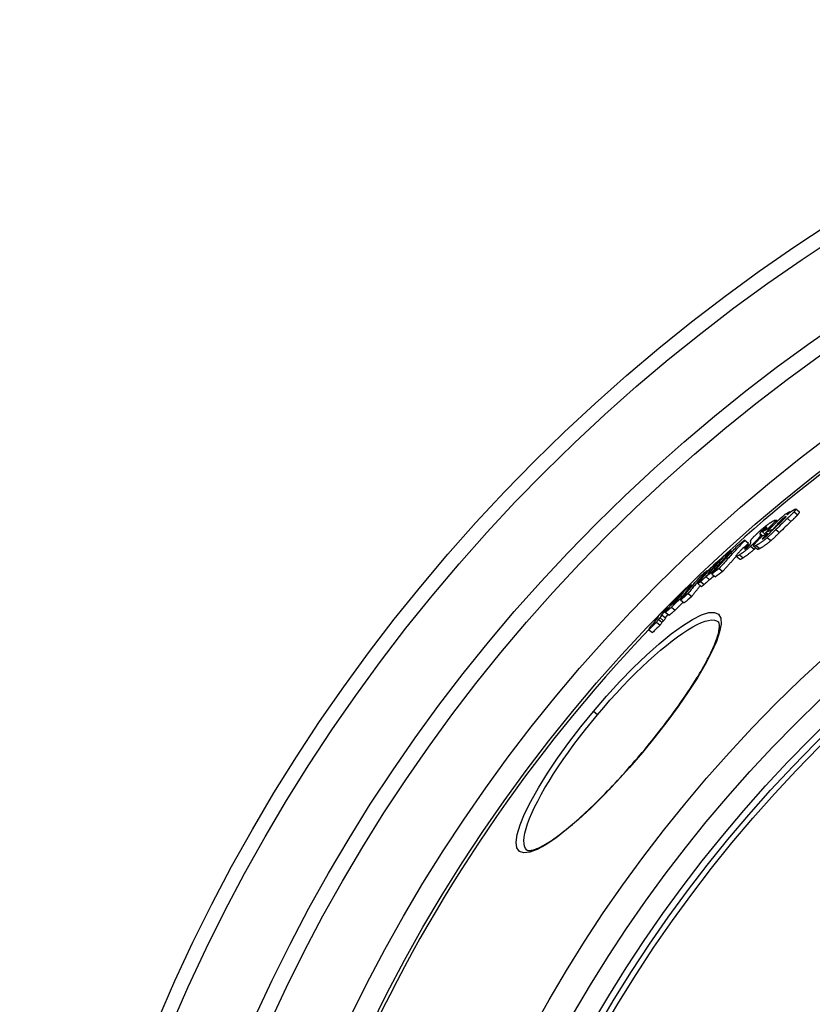
# Model space of a CAD drawing. Units: millimetres. Extents: x 3549 to 23628, y -2638 to 8047.
# Drawn here: x 19974 to 20272, y 754 to 1124 of the extents above; entities that cross this region are included whole.
import ezdxf

# ---------------------------------------------------------------- set-up
doc = ezdxf.new("R2010")
doc.units = ezdxf.units.MM

msp = doc.modelspace()

# ---------------------------------------------------------------- linework, layer by layer
for p, q in [((20261.83, 937.03), (20261.93, 936.95)), ((20263.43, 938.81), (20263.53, 938.72)), ((20264.99, 938.86), (20266.34, 937.73)), ((20267.02, 938.76), (20265.68, 939.89)), ((20254.45, 932.94), (20254.59, 932.82)), ((20255.94, 933.2), (20256.3, 932.91)), ((20257.89, 935.3), (20258.37, 934.9)), ((20258.72, 935.22), (20258.08, 935.76)), ((20259.34, 934.58), (20259.45, 934.48)), ((20260.53, 936.04), (20260.82, 935.8)), ((20262.48, 936.36), (20263.83, 935.23)), ((20252.04, 929.43), (20252.42, 929.12)), ((20252.16, 930.75), (20253.27, 929.83)), ((20252.19, 930.41), (20253.03, 929.71)), ((20252.27, 930.2), (20252.94, 929.63)), ((20252.86, 931.62), (20253.18, 931.36)), ((20253.1, 931.28), (20254.25, 930.32)), ((20254.27, 930.93), (20254.72, 930.55)), ((20255.01, 930.7), (20255.31, 930.44)), ((20255.44, 932.7), (20255.78, 932.4)), ((20256.94, 932.25), (20257.06, 932.16)), ((20258.19, 932.2), (20259.53, 931.07)), ((20246.5, 928.15), (20247.83, 927.03)), ((20247.83, 926.48), (20247.44, 926.08)), ((20247.44, 926.08), (20247.74, 925.83)), ((20247.83, 926.48), (20248.14, 926.23)), ((20248.61, 925.88), (20249.95, 924.75)), ((20251.11, 924.82), (20249.77, 925.95)), ((20250.77, 926.24), (20252.11, 925.11)), ((20250.78, 927.98), (20251.05, 927.75)), ((20253.47, 929.17), (20253.7, 928.97)), ((20254.9, 929.13), (20256.25, 928.01)), ((20241.31, 924.21), (20241.69, 923.9)), ((20244.52, 920.99), (20243.19, 922.11)), ((20244.49, 922.7), (20245.83, 921.58)), ((20246.56, 925.12), (20246.7, 925)), ((20237.52, 921.15), (20237.68, 921.02)), ((20232.36, 916.82), (20232.68, 916.55)), ((20232.98, 916.05), (20233.11, 915.94)), ((20234.08, 915.46), (20235.41, 914.35)), ((20234.6, 916.6), (20234.88, 916.37)), ((20236.84, 917.55), (20238.17, 916.43)), ((20226.73, 911.07), (20226.37, 911.37)), ((20230.09, 910.79), (20228.76, 911.9)), ((20229.81, 912.63), (20231.13, 911.52)), ((20231.9, 914.42), (20233.23, 913.31)), ((20221.94, 907.1), (20222.11, 906.95)), ((20223.01, 908.22), (20223.1, 908.13)), ((20223.96, 908.24), (20224.22, 908.02)), ((20225.15, 908.14), (20226.48, 907.03)), ((20225.93, 910.71), (20226.22, 910.46)), ((20218.6, 903.8), (20218.67, 903.75)), ((20219.53, 904.04), (20219.58, 904)), ((20220.1, 904.8), (20220.27, 904.65)), ((20221.36, 906.38), (20221.43, 906.32)), ((20221.97, 905.99), (20223.29, 904.89)), ((20222.36, 905.69), (20223.69, 904.58)), ((20223.29, 904.89), (20223.3, 904.9)), ((20215.33, 900.04), (20216.65, 898.93)), ((20217.87, 899.94), (20216.55, 901.05)), ((20216.99, 902.49), (20217.33, 902.2)), ((20217.57, 902.51), (20217.2, 902.82)), ((20218.93, 903.04), (20220.25, 901.93)), ((20213.25, 897.33), (20214.57, 896.23)), ((20213.3, 898.88), (20213.42, 898.78)), ((20213.89, 899.44), (20213.91, 899.43)), ((20213.99, 898.41), (20215.31, 897.3)), ((20214.59, 898.99), (20215.91, 897.88)), ((20210.36, 894.84), (20210.51, 894.71)), ((20210.38, 894.52), (20211.7, 893.41)), ((20191.04, 862.55), (20189.52, 863.83)), ((20207.9, 848.41), (20207.97, 848.36))]:
    msp.add_line(p, q)
at = {"flags": 128}
for points in [[(20261.83, 937.03), (20261.8, 937.01), (20261.76, 936.99), (20261.72, 936.97), (20261.68, 936.95), (20261.63, 936.92), (20261.58, 936.89), (20261.53, 936.85), (20261.48, 936.82), (20261.43, 936.78), (20261.37, 936.74), (20261.31, 936.7), (20261.25, 936.65), (20261.19, 936.6), (20261.13, 936.56), (20261.07, 936.51), (20261.01, 936.46), (20260.95, 936.41), (20260.89, 936.36), (20260.83, 936.3), (20260.77, 936.25), (20260.7, 936.2), (20260.64, 936.15), (20260.58, 936.09), (20260.53, 936.04)], [(20260.69, 935.67), (20260.78, 935.76), (20260.87, 935.84), (20260.96, 935.93), (20261.04, 936.01), (20261.13, 936.1), (20261.22, 936.18), (20261.3, 936.27), (20261.38, 936.35), (20261.46, 936.43), (20261.54, 936.51), (20261.61, 936.58), (20261.68, 936.66), (20261.74, 936.73), (20261.8, 936.8), (20261.86, 936.86), (20261.9, 936.92), (20261.94, 936.97), (20261.96, 937.01), (20261.98, 937.04), (20261.97, 937.06), (20261.96, 937.07), (20261.93, 937.07), (20261.89, 937.05), (20261.83, 937.03)], [(20262.3, 937.75), (20262.36, 937.8), (20262.41, 937.84), (20262.47, 937.89), (20262.52, 937.93), (20262.58, 937.98), (20262.63, 938.02), (20262.69, 938.07), (20262.74, 938.11), (20262.8, 938.16), (20262.86, 938.2), (20262.91, 938.25), (20262.97, 938.29), (20263.02, 938.33), (20263.08, 938.37), (20263.13, 938.42), (20263.19, 938.46), (20263.24, 938.5), (20263.29, 938.54), (20263.35, 938.58), (20263.4, 938.62), (20263.46, 938.66), (20263.51, 938.7), (20263.56, 938.74), (20263.61, 938.78)], [(20264.99, 938.86), (20264.91, 938.77), (20264.82, 938.67), (20264.73, 938.58), (20264.63, 938.48), (20264.53, 938.38), (20264.43, 938.27), (20264.33, 938.17), (20264.23, 938.07), (20264.12, 937.96), (20264.02, 937.86), (20263.91, 937.75), (20263.81, 937.65), (20263.7, 937.55), (20263.6, 937.44), (20263.49, 937.33), (20263.38, 937.23), (20263.27, 937.12), (20263.16, 937.01), (20263.04, 936.9), (20262.93, 936.79), (20262.82, 936.68), (20262.7, 936.58), (20262.59, 936.47), (20262.48, 936.36)], [(20263.61, 938.78), (20263.69, 938.84), (20263.77, 938.89), (20263.85, 938.95), (20263.93, 939), (20264, 939.05), (20264.07, 939.1), (20264.15, 939.15), (20264.22, 939.2), (20264.29, 939.25), (20264.36, 939.29), (20264.43, 939.34), (20264.49, 939.38), (20264.56, 939.42), (20264.62, 939.46), (20264.68, 939.5), (20264.74, 939.53), (20264.8, 939.57), (20264.86, 939.6), (20264.92, 939.63), (20264.97, 939.66), (20265.02, 939.69), (20265.07, 939.71), (20265.12, 939.74), (20265.17, 939.76)], [(20263.83, 935.23), (20263.94, 935.34), (20264.05, 935.45), (20264.16, 935.56), (20264.28, 935.66), (20264.39, 935.77), (20264.5, 935.88), (20264.61, 935.99), (20264.73, 936.1), (20264.84, 936.2), (20264.94, 936.31), (20265.05, 936.42), (20265.16, 936.52), (20265.26, 936.62), (20265.37, 936.73), (20265.47, 936.83), (20265.58, 936.94), (20265.68, 937.04), (20265.78, 937.14), (20265.88, 937.25), (20265.98, 937.35), (20266.08, 937.45), (20266.17, 937.54), (20266.26, 937.64), (20266.34, 937.73)], [(20265.17, 939.76), (20265.25, 939.8), (20265.33, 939.83), (20265.4, 939.86), (20265.47, 939.88), (20265.53, 939.9), (20265.58, 939.9), (20265.62, 939.91), (20265.65, 939.9), (20265.68, 939.89), (20265.69, 939.86), (20265.7, 939.84), (20265.69, 939.8), (20265.68, 939.75), (20265.66, 939.7), (20265.62, 939.64), (20265.58, 939.57), (20265.53, 939.5), (20265.47, 939.42), (20265.41, 939.34), (20265.33, 939.25), (20265.26, 939.16), (20265.17, 939.06), (20265.09, 938.96), (20264.99, 938.86)], [(20266.34, 937.73), (20266.4, 937.79), (20266.46, 937.86), (20266.51, 937.92), (20266.56, 937.98), (20266.62, 938.04), (20266.66, 938.1), (20266.71, 938.15), (20266.76, 938.21), (20266.8, 938.26), (20266.84, 938.31), (20266.87, 938.36), (20266.91, 938.41), (20266.94, 938.45), (20266.96, 938.5), (20266.98, 938.53), (20267, 938.57), (20267.02, 938.6), (20267.03, 938.64), (20267.04, 938.66), (20267.05, 938.69), (20267.05, 938.71), (20267.04, 938.73), (20267.04, 938.74), (20267.02, 938.76)], [(20252.41, 931.9), (20252.61, 932.08), (20252.81, 932.25), (20253.02, 932.42), (20253.22, 932.59), (20253.42, 932.76), (20253.62, 932.93), (20253.82, 933.09), (20254.02, 933.24), (20254.21, 933.4), (20254.4, 933.54), (20254.59, 933.69), (20254.77, 933.83), (20254.95, 933.96), (20255.12, 934.09), (20255.29, 934.21), (20255.46, 934.33), (20255.62, 934.44), (20255.78, 934.55), (20255.93, 934.65), (20256.08, 934.75), (20256.23, 934.85), (20256.37, 934.94), (20256.51, 935.02), (20256.64, 935.11)], [(20254.45, 932.94), (20254.4, 932.9), (20254.35, 932.87), (20254.29, 932.83), (20254.24, 932.8), (20254.18, 932.76), (20254.11, 932.71), (20254.05, 932.66), (20253.98, 932.61), (20253.91, 932.56), (20253.84, 932.51), (20253.77, 932.45), (20253.69, 932.39), (20253.62, 932.32), (20253.54, 932.26), (20253.47, 932.19), (20253.39, 932.13), (20253.32, 932.06), (20253.25, 932), (20253.18, 931.93), (20253.11, 931.87), (20253.05, 931.81), (20252.98, 931.74), (20252.92, 931.68), (20252.86, 931.62)], [(20253.79, 931.97), (20253.87, 932.06), (20253.96, 932.15), (20254.04, 932.23), (20254.12, 932.31), (20254.2, 932.39), (20254.27, 932.47), (20254.34, 932.54), (20254.4, 932.62), (20254.46, 932.68), (20254.52, 932.74), (20254.57, 932.8), (20254.62, 932.86), (20254.65, 932.91), (20254.69, 932.95), (20254.71, 932.99), (20254.72, 933.02), (20254.72, 933.04), (20254.71, 933.05), (20254.69, 933.06), (20254.66, 933.05), (20254.62, 933.03), (20254.57, 933.01), (20254.51, 932.97), (20254.45, 932.94)], [(20255.94, 933.2), (20255.91, 933.18), (20255.89, 933.15), (20255.86, 933.12), (20255.84, 933.1), (20255.82, 933.07), (20255.79, 933.05), (20255.77, 933.03), (20255.75, 933.01), (20255.73, 932.99), (20255.71, 932.97), (20255.69, 932.95), (20255.67, 932.93), (20255.64, 932.9), (20255.62, 932.88), (20255.6, 932.86), (20255.58, 932.84), (20255.56, 932.82), (20255.54, 932.8), (20255.52, 932.78), (20255.5, 932.77), (20255.49, 932.75), (20255.47, 932.73), (20255.45, 932.71), (20255.44, 932.7)], [(20257.89, 935.3), (20257.84, 935.24), (20257.79, 935.17), (20257.73, 935.1), (20257.67, 935.03), (20257.61, 934.95), (20257.54, 934.87), (20257.47, 934.79), (20257.39, 934.71), (20257.31, 934.63), (20257.24, 934.54), (20257.15, 934.45), (20257.07, 934.36), (20256.98, 934.27), (20256.9, 934.18), (20256.81, 934.09), (20256.71, 933.99), (20256.62, 933.89), (20256.53, 933.8), (20256.43, 933.7), (20256.33, 933.6), (20256.24, 933.5), (20256.14, 933.4), (20256.04, 933.3), (20255.94, 933.2)], [(20256.64, 935.11), (20256.77, 935.19), (20256.9, 935.26), (20257.02, 935.33), (20257.14, 935.4), (20257.25, 935.47), (20257.36, 935.52), (20257.47, 935.58), (20257.56, 935.63), (20257.66, 935.67), (20257.74, 935.71), (20257.82, 935.74), (20257.89, 935.76), (20257.95, 935.77), (20258, 935.78), (20258.04, 935.77), (20258.07, 935.76), (20258.09, 935.74), (20258.1, 935.71), (20258.1, 935.66), (20258.08, 935.61), (20258.05, 935.55), (20258.01, 935.48), (20257.95, 935.39), (20257.89, 935.3)], [(20260.53, 936.04), (20260.46, 935.98), (20260.39, 935.92), (20260.32, 935.86), (20260.24, 935.78), (20260.16, 935.71), (20260.08, 935.63), (20260, 935.56), (20259.91, 935.48), (20259.83, 935.4), (20259.75, 935.32), (20259.66, 935.24), (20259.58, 935.16), (20259.5, 935.09), (20259.42, 935.01), (20259.33, 934.93), (20259.25, 934.84), (20259.16, 934.76), (20259.08, 934.68), (20258.99, 934.6), (20258.91, 934.52), (20258.82, 934.44), (20258.74, 934.36), (20258.66, 934.28), (20258.58, 934.21)], [(20248.59, 927.74), (20248.59, 927.77), (20248.59, 927.81), (20248.6, 927.85), (20248.61, 927.89), (20248.63, 927.94), (20248.66, 928), (20248.69, 928.06), (20248.72, 928.12), (20248.77, 928.19), (20248.81, 928.26), (20248.87, 928.34), (20248.93, 928.43), (20249, 928.52), (20249.08, 928.61), (20249.16, 928.71), (20249.25, 928.81), (20249.34, 928.92), (20249.44, 929.04), (20249.55, 929.15), (20249.67, 929.28), (20249.78, 929.4), (20249.91, 929.53), (20250.04, 929.66), (20250.17, 929.8)], [(20250.17, 929.8), (20250.25, 929.88), (20250.33, 929.96), (20250.42, 930.04), (20250.5, 930.13), (20250.59, 930.21), (20250.68, 930.3), (20250.76, 930.38), (20250.85, 930.47), (20250.94, 930.56), (20251.03, 930.64), (20251.13, 930.73), (20251.22, 930.82), (20251.32, 930.91), (20251.41, 931), (20251.51, 931.09), (20251.61, 931.18), (20251.7, 931.27), (20251.8, 931.36), (20251.9, 931.45), (20252, 931.54), (20252.1, 931.63), (20252.21, 931.72), (20252.31, 931.81), (20252.41, 931.9)], [(20252.04, 929.43), (20252.01, 929.39), (20251.98, 929.34), (20251.95, 929.3), (20251.91, 929.25), (20251.87, 929.2), (20251.83, 929.14), (20251.79, 929.09), (20251.74, 929.03), (20251.69, 928.98), (20251.64, 928.92), (20251.59, 928.86), (20251.54, 928.8), (20251.48, 928.73), (20251.43, 928.67), (20251.37, 928.6), (20251.31, 928.54), (20251.25, 928.47), (20251.18, 928.4), (20251.12, 928.33), (20251.06, 928.26), (20250.99, 928.19), (20250.92, 928.12), (20250.85, 928.05), (20250.78, 927.98)], [(20252.27, 930.2), (20252.27, 930.18), (20252.28, 930.16), (20252.28, 930.14), (20252.28, 930.12), (20252.29, 930.1), (20252.29, 930.08), (20252.29, 930.05), (20252.29, 930.03), (20252.29, 930), (20252.28, 929.98), (20252.28, 929.95), (20252.27, 929.92), (20252.27, 929.89), (20252.26, 929.86), (20252.25, 929.82), (20252.24, 929.79), (20252.22, 929.75), (20252.2, 929.71), (20252.18, 929.67), (20252.16, 929.63), (20252.14, 929.58), (20252.11, 929.53), (20252.08, 929.48), (20252.04, 929.43)], [(20252.16, 930.75), (20252.16, 930.74), (20252.15, 930.72), (20252.15, 930.71), (20252.15, 930.69), (20252.15, 930.68), (20252.15, 930.66), (20252.15, 930.65), (20252.15, 930.63), (20252.15, 930.62), (20252.15, 930.6), (20252.15, 930.59), (20252.15, 930.57), (20252.15, 930.56), (20252.16, 930.55), (20252.16, 930.53), (20252.16, 930.52), (20252.17, 930.5), (20252.17, 930.49), (20252.17, 930.47), (20252.18, 930.46), (20252.18, 930.45), (20252.18, 930.43), (20252.19, 930.42), (20252.19, 930.41)], [(20252.86, 931.62), (20252.81, 931.57), (20252.76, 931.52), (20252.71, 931.47), (20252.67, 931.42), (20252.62, 931.37), (20252.58, 931.33), (20252.54, 931.28), (20252.5, 931.24), (20252.46, 931.2), (20252.43, 931.16), (20252.4, 931.12), (20252.37, 931.08), (20252.34, 931.05), (20252.32, 931.01), (20252.29, 930.98), (20252.27, 930.95), (20252.25, 930.92), (20252.23, 930.89), (20252.22, 930.87), (20252.2, 930.84), (20252.19, 930.82), (20252.18, 930.79), (20252.17, 930.77), (20252.16, 930.75)], [(20253.1, 931.28), (20253.12, 931.3), (20253.14, 931.33), (20253.17, 931.35), (20253.19, 931.38), (20253.22, 931.4), (20253.24, 931.43), (20253.27, 931.45), (20253.3, 931.48), (20253.33, 931.51), (20253.36, 931.54), (20253.38, 931.57), (20253.41, 931.6), (20253.44, 931.63), (20253.47, 931.66), (20253.5, 931.69), (20253.53, 931.71), (20253.56, 931.74), (20253.59, 931.77), (20253.62, 931.8), (20253.65, 931.84), (20253.68, 931.87), (20253.72, 931.9), (20253.75, 931.94), (20253.79, 931.97)], [(20253.24, 928.68), (20253.28, 928.71), (20253.33, 928.73), (20253.38, 928.76), (20253.43, 928.79), (20253.49, 928.83), (20253.55, 928.87), (20253.62, 928.91), (20253.69, 928.96), (20253.75, 929.01), (20253.83, 929.07), (20253.9, 929.13), (20253.98, 929.19), (20254.05, 929.25), (20254.13, 929.32), (20254.21, 929.38), (20254.28, 929.45), (20254.36, 929.52), (20254.43, 929.59), (20254.5, 929.65), (20254.57, 929.72), (20254.64, 929.79), (20254.71, 929.86), (20254.78, 929.92), (20254.85, 929.99)], [(20253.84, 930.12), (20253.85, 930.13), (20253.86, 930.14), (20253.87, 930.15), (20253.88, 930.16), (20253.89, 930.17), (20253.9, 930.19), (20253.91, 930.2), (20253.92, 930.21), (20253.93, 930.22), (20253.95, 930.24), (20253.96, 930.25), (20253.97, 930.26), (20253.98, 930.28), (20253.99, 930.29), (20254.01, 930.3), (20254.02, 930.31), (20254.03, 930.33), (20254.04, 930.34), (20254.06, 930.35), (20254.07, 930.37), (20254.08, 930.38), (20254.1, 930.4), (20254.11, 930.41), (20254.12, 930.42)], [(20258.19, 932.2), (20258.06, 932.08), (20257.94, 931.96), (20257.81, 931.83), (20257.68, 931.71), (20257.55, 931.58), (20257.42, 931.45), (20257.29, 931.32), (20257.15, 931.2), (20257.02, 931.07), (20256.88, 930.94), (20256.75, 930.81), (20256.61, 930.68), (20256.47, 930.55), (20256.34, 930.43), (20256.2, 930.3), (20256.06, 930.17), (20255.92, 930.04), (20255.78, 929.91), (20255.63, 929.78), (20255.49, 929.65), (20255.34, 929.52), (20255.2, 929.39), (20255.05, 929.26), (20254.9, 929.13)], [(20256.25, 928.01), (20256.38, 928.12), (20256.52, 928.24), (20256.65, 928.36), (20256.79, 928.48), (20256.92, 928.6), (20257.06, 928.73), (20257.2, 928.85), (20257.34, 928.98), (20257.48, 929.11), (20257.62, 929.24), (20257.76, 929.37), (20257.9, 929.5), (20258.04, 929.63), (20258.18, 929.76), (20258.32, 929.9), (20258.46, 930.03), (20258.59, 930.16), (20258.73, 930.29), (20258.87, 930.43), (20259, 930.56), (20259.14, 930.69), (20259.27, 930.82), (20259.4, 930.95), (20259.53, 931.07)], [(20234.08, 915.46), (20234.47, 915.91), (20234.86, 916.36), (20235.26, 916.81), (20235.65, 917.25), (20236.05, 917.7), (20236.44, 918.15), (20236.84, 918.59), (20237.24, 919.04), (20237.64, 919.48), (20238.04, 919.93), (20238.44, 920.37), (20238.84, 920.81), (20239.24, 921.25), (20239.65, 921.69), (20240.05, 922.14), (20240.46, 922.58), (20240.86, 923.01), (20241.27, 923.45), (20241.68, 923.89), (20242.09, 924.33), (20242.5, 924.77), (20242.91, 925.2), (20243.32, 925.64), (20243.73, 926.07)], [(20246.5, 928.15), (20246.09, 927.72), (20245.68, 927.28), (20245.26, 926.85), (20244.85, 926.41), (20244.44, 925.97), (20244.04, 925.53), (20243.63, 925.1), (20243.22, 924.66), (20242.82, 924.22), (20242.41, 923.78), (20242.01, 923.34), (20241.6, 922.89), (20241.2, 922.45), (20240.8, 922.01), (20240.4, 921.57), (20240, 921.12), (20239.6, 920.68), (20239.2, 920.23), (20238.81, 919.79), (20238.41, 919.34), (20238.02, 918.89), (20237.62, 918.44), (20237.23, 918), (20236.84, 917.55)], [(20248.61, 925.88), (20248.42, 925.7), (20248.22, 925.53), (20248.03, 925.36), (20247.83, 925.19), (20247.63, 925.02), (20247.44, 924.86), (20247.24, 924.7), (20247.05, 924.54), (20246.86, 924.39), (20246.68, 924.25), (20246.5, 924.1), (20246.32, 923.97), (20246.14, 923.84), (20245.97, 923.71), (20245.81, 923.59), (20245.65, 923.48), (20245.49, 923.36), (20245.33, 923.26), (20245.18, 923.16), (20245.04, 923.06), (20244.9, 922.96), (20244.76, 922.87), (20244.62, 922.79), (20244.49, 922.7)], [(20246.54, 925.67), (20246.59, 925.72), (20246.65, 925.78), (20246.7, 925.84), (20246.75, 925.89), (20246.81, 925.95), (20246.86, 926.01), (20246.91, 926.07), (20246.97, 926.12), (20247.02, 926.18), (20247.08, 926.24), (20247.13, 926.29), (20247.18, 926.35), (20247.24, 926.41), (20247.29, 926.46), (20247.35, 926.52), (20247.4, 926.58), (20247.45, 926.64), (20247.51, 926.69), (20247.56, 926.75), (20247.62, 926.81), (20247.67, 926.86), (20247.73, 926.92), (20247.78, 926.98), (20247.83, 927.03)], [(20247.44, 926.08), (20247.4, 926.04), (20247.37, 926), (20247.33, 925.95), (20247.29, 925.91), (20247.25, 925.87), (20247.21, 925.83), (20247.17, 925.79), (20247.13, 925.75), (20247.09, 925.71), (20247.05, 925.67), (20247.01, 925.63), (20246.98, 925.59), (20246.94, 925.55), (20246.9, 925.51), (20246.87, 925.47), (20246.83, 925.43), (20246.79, 925.39), (20246.76, 925.34), (20246.72, 925.3), (20246.68, 925.26), (20246.65, 925.22), (20246.62, 925.19), (20246.59, 925.15), (20246.56, 925.12)], [(20246.66, 924.97), (20246.7, 925), (20246.75, 925.03), (20246.81, 925.06), (20246.86, 925.1), (20246.92, 925.14), (20246.98, 925.18), (20247.04, 925.23), (20247.1, 925.28), (20247.17, 925.33), (20247.23, 925.38), (20247.3, 925.44), (20247.37, 925.5), (20247.44, 925.56), (20247.51, 925.62), (20247.58, 925.68), (20247.65, 925.75), (20247.72, 925.81), (20247.78, 925.87), (20247.84, 925.93), (20247.91, 925.99), (20247.97, 926.05), (20248.02, 926.11), (20248.08, 926.17), (20248.14, 926.23)], [(20248.14, 926.23), (20248.16, 926.25), (20248.18, 926.28), (20248.21, 926.31), (20248.23, 926.33), (20248.25, 926.36), (20248.27, 926.38), (20248.3, 926.4), (20248.32, 926.43), (20248.33, 926.45), (20248.35, 926.47), (20248.37, 926.49), (20248.39, 926.51), (20248.4, 926.53), (20248.42, 926.55), (20248.43, 926.57), (20248.45, 926.59), (20248.46, 926.61), (20248.47, 926.62), (20248.49, 926.64), (20248.5, 926.66), (20248.51, 926.67), (20248.52, 926.69), (20248.53, 926.7), (20248.53, 926.72)], [(20248.53, 926.72), (20248.56, 926.75), (20248.58, 926.79), (20248.59, 926.83), (20248.61, 926.86), (20248.62, 926.89), (20248.63, 926.93), (20248.64, 926.96), (20248.65, 926.99), (20248.66, 927.01), (20248.66, 927.04), (20248.67, 927.07), (20248.67, 927.09), (20248.68, 927.12), (20248.68, 927.14), (20248.68, 927.16), (20248.68, 927.18), (20248.68, 927.21), (20248.68, 927.23), (20248.68, 927.25), (20248.67, 927.27), (20248.67, 927.29), (20248.67, 927.3), (20248.67, 927.32), (20248.66, 927.34)], [(20250.78, 927.98), (20250.71, 927.9), (20250.63, 927.81), (20250.55, 927.73), (20250.46, 927.65), (20250.38, 927.56), (20250.3, 927.48), (20250.21, 927.39), (20250.12, 927.31), (20250.04, 927.22), (20249.95, 927.13), (20249.86, 927.05), (20249.77, 926.96), (20249.68, 926.87), (20249.58, 926.78), (20249.49, 926.69), (20249.4, 926.6), (20249.3, 926.51), (20249.2, 926.42), (20249.11, 926.33), (20249.01, 926.24), (20248.91, 926.15), (20248.81, 926.06), (20248.71, 925.97), (20248.61, 925.88)], [(20250.77, 926.24), (20250.61, 926.16), (20250.46, 926.09), (20250.32, 926.03), (20250.19, 925.98), (20250.07, 925.95), (20249.97, 925.93), (20249.88, 925.92), (20249.81, 925.93), (20249.77, 925.96), (20249.74, 926), (20249.74, 926.07), (20249.77, 926.16), (20249.83, 926.27), (20249.91, 926.41), (20250.01, 926.56), (20250.15, 926.73), (20250.3, 926.92), (20250.47, 927.12), (20250.66, 927.34), (20250.87, 927.56), (20251.09, 927.79), (20251.31, 928.02), (20251.55, 928.26), (20251.79, 928.5)], [(20254.9, 929.13), (20254.69, 928.96), (20254.49, 928.78), (20254.28, 928.61), (20254.07, 928.44), (20253.86, 928.27), (20253.66, 928.11), (20253.46, 927.96), (20253.26, 927.81), (20253.07, 927.66), (20252.88, 927.53), (20252.69, 927.4), (20252.51, 927.27), (20252.34, 927.15), (20252.17, 927.04), (20252.01, 926.94), (20251.85, 926.84), (20251.7, 926.75), (20251.55, 926.66), (20251.41, 926.58), (20251.27, 926.5), (20251.14, 926.43), (20251.01, 926.36), (20250.89, 926.29), (20250.77, 926.24)], [(20252.11, 925.11), (20252.23, 925.17), (20252.35, 925.23), (20252.48, 925.3), (20252.62, 925.37), (20252.75, 925.45), (20252.9, 925.53), (20253.04, 925.62), (20253.19, 925.71), (20253.35, 925.81), (20253.51, 925.92), (20253.68, 926.03), (20253.86, 926.15), (20254.04, 926.27), (20254.22, 926.4), (20254.41, 926.54), (20254.6, 926.68), (20254.8, 926.83), (20255, 926.99), (20255.21, 927.15), (20255.41, 927.31), (20255.62, 927.48), (20255.83, 927.65), (20256.04, 927.83), (20256.25, 928.01)], [(20253.47, 929.17), (20253.42, 929.12), (20253.37, 929.07), (20253.32, 929.02), (20253.27, 928.97), (20253.23, 928.93), (20253.19, 928.89), (20253.16, 928.84), (20253.13, 928.8), (20253.1, 928.77), (20253.08, 928.74), (20253.06, 928.71), (20253.05, 928.68), (20253.04, 928.66), (20253.04, 928.65), (20253.04, 928.64), (20253.05, 928.63), (20253.06, 928.63), (20253.08, 928.62), (20253.1, 928.63), (20253.12, 928.63), (20253.15, 928.64), (20253.17, 928.65), (20253.21, 928.67), (20253.24, 928.68)], [(20238.17, 916.43), (20238.38, 916.67), (20238.58, 916.91), (20238.79, 917.14), (20239, 917.38), (20239.21, 917.62), (20239.42, 917.85), (20239.63, 918.09), (20239.84, 918.33), (20240.04, 918.56), (20240.25, 918.8), (20240.46, 919.04), (20240.67, 919.27), (20240.89, 919.51), (20241.1, 919.74), (20241.31, 919.98), (20241.52, 920.21), (20241.73, 920.45), (20241.94, 920.68), (20242.15, 920.92), (20242.37, 921.15), (20242.58, 921.39), (20242.79, 921.62), (20243, 921.85), (20243.22, 922.09)], [(20244.49, 922.7), (20244.3, 922.59), (20244.12, 922.48), (20243.95, 922.38), (20243.78, 922.29), (20243.64, 922.22), (20243.51, 922.16), (20243.39, 922.12), (20243.3, 922.1), (20243.23, 922.1), (20243.18, 922.12), (20243.16, 922.16), (20243.17, 922.23), (20243.21, 922.32), (20243.27, 922.44), (20243.36, 922.58), (20243.48, 922.73), (20243.61, 922.91), (20243.77, 923.1), (20243.94, 923.3), (20244.12, 923.51), (20244.32, 923.72), (20244.53, 923.95), (20244.75, 924.18), (20244.97, 924.42)], [(20244.97, 924.42), (20245, 924.45), (20245.02, 924.47), (20245.05, 924.5), (20245.07, 924.53), (20245.1, 924.55), (20245.13, 924.58), (20245.15, 924.61), (20245.18, 924.63), (20245.2, 924.66), (20245.23, 924.69), (20245.26, 924.72), (20245.28, 924.74), (20245.31, 924.77), (20245.34, 924.8), (20245.37, 924.83), (20245.39, 924.85), (20245.42, 924.88), (20245.45, 924.91), (20245.47, 924.94), (20245.5, 924.96), (20245.53, 924.99), (20245.56, 925.02), (20245.59, 925.05), (20245.61, 925.08)], [(20245.83, 921.58), (20245.96, 921.67), (20246.09, 921.75), (20246.23, 921.84), (20246.37, 921.94), (20246.52, 922.03), (20246.67, 922.14), (20246.82, 922.24), (20246.98, 922.35), (20247.14, 922.47), (20247.31, 922.59), (20247.48, 922.72), (20247.65, 922.85), (20247.83, 922.98), (20248.02, 923.12), (20248.2, 923.27), (20248.39, 923.42), (20248.58, 923.58), (20248.77, 923.74), (20248.97, 923.9), (20249.17, 924.07), (20249.36, 924.24), (20249.56, 924.41), (20249.76, 924.58), (20249.95, 924.75)], [(20246.56, 925.12), (20246.53, 925.09), (20246.51, 925.06), (20246.49, 925.03), (20246.47, 925), (20246.45, 924.98), (20246.44, 924.95), (20246.42, 924.93), (20246.41, 924.91), (20246.41, 924.9), (20246.4, 924.88), (20246.4, 924.87), (20246.41, 924.86), (20246.41, 924.86), (20246.42, 924.86), (20246.43, 924.86), (20246.45, 924.86), (20246.47, 924.86), (20246.49, 924.87), (20246.51, 924.88), (20246.54, 924.9), (20246.56, 924.91), (20246.59, 924.93), (20246.62, 924.95), (20246.66, 924.97)], [(20249.95, 924.75), (20249.98, 924.78), (20250, 924.8), (20250.03, 924.82), (20250.05, 924.85), (20250.08, 924.87), (20250.1, 924.89), (20250.13, 924.91), (20250.15, 924.94), (20250.18, 924.96), (20250.2, 924.98), (20250.23, 925.01), (20250.25, 925.03), (20250.28, 925.05), (20250.3, 925.07), (20250.33, 925.1), (20250.35, 925.12), (20250.38, 925.14), (20250.4, 925.16), (20250.42, 925.19), (20250.45, 925.21), (20250.47, 925.23), (20250.5, 925.26), (20250.52, 925.28), (20250.55, 925.3)], [(20251.11, 924.82), (20251.13, 924.81), (20251.15, 924.8), (20251.17, 924.8), (20251.2, 924.8), (20251.22, 924.79), (20251.25, 924.8), (20251.29, 924.8), (20251.32, 924.8), (20251.36, 924.81), (20251.4, 924.82), (20251.44, 924.83), (20251.48, 924.84), (20251.52, 924.86), (20251.57, 924.87), (20251.62, 924.89), (20251.67, 924.91), (20251.72, 924.93), (20251.77, 924.95), (20251.83, 924.98), (20251.88, 925), (20251.94, 925.03), (20251.99, 925.05), (20252.05, 925.08), (20252.11, 925.11)], [(20244.52, 920.99), (20244.54, 920.98), (20244.56, 920.98), (20244.59, 920.97), (20244.61, 920.98), (20244.65, 920.98), (20244.69, 920.99), (20244.73, 921), (20244.77, 921.01), (20244.82, 921.03), (20244.87, 921.05), (20244.92, 921.08), (20244.98, 921.1), (20245.04, 921.13), (20245.1, 921.16), (20245.17, 921.2), (20245.23, 921.23), (20245.3, 921.27), (20245.37, 921.31), (20245.44, 921.35), (20245.52, 921.39), (20245.59, 921.44), (20245.67, 921.49), (20245.75, 921.53), (20245.83, 921.58)], [(20232.36, 916.82), (20232.05, 916.46), (20231.74, 916.11), (20231.44, 915.75), (20231.13, 915.4), (20230.82, 915.04), (20230.52, 914.69), (20230.21, 914.33), (20229.91, 913.97), (20229.61, 913.61), (20229.3, 913.25), (20229, 912.89), (20228.7, 912.53), (20228.4, 912.17), (20228.1, 911.8), (20227.8, 911.44), (20227.5, 911.08), (20227.21, 910.71), (20226.91, 910.35), (20226.62, 909.98), (20226.32, 909.61), (20226.03, 909.24), (20225.74, 908.88), (20225.44, 908.51), (20225.15, 908.14)], [(20232.76, 915.43), (20232.66, 915.31), (20232.55, 915.2), (20232.44, 915.08), (20232.32, 914.96), (20232.2, 914.84), (20232.08, 914.72), (20231.96, 914.59), (20231.83, 914.47), (20231.7, 914.34), (20231.57, 914.21), (20231.44, 914.09), (20231.31, 913.96), (20231.17, 913.84), (20231.04, 913.71), (20230.91, 913.59), (20230.78, 913.47), (20230.65, 913.36), (20230.52, 913.24), (20230.39, 913.13), (20230.27, 913.03), (20230.15, 912.92), (20230.03, 912.82), (20229.92, 912.73), (20229.81, 912.63)], [(20232.98, 916.05), (20232.94, 916), (20232.9, 915.96), (20232.87, 915.92), (20232.84, 915.88), (20232.8, 915.84), (20232.77, 915.8), (20232.74, 915.77), (20232.71, 915.73), (20232.68, 915.69), (20232.66, 915.66), (20232.63, 915.63), (20232.61, 915.6), (20232.59, 915.57), (20232.57, 915.55), (20232.56, 915.52), (20232.55, 915.51), (20232.55, 915.5), (20232.56, 915.49), (20232.57, 915.49), (20232.59, 915.5), (20232.61, 915.51), (20232.65, 915.54), (20232.69, 915.57), (20232.74, 915.61)], [(20232.74, 915.61), (20232.78, 915.64), (20232.81, 915.67), (20232.85, 915.71), (20232.89, 915.74), (20232.94, 915.78), (20232.98, 915.82), (20233.02, 915.86), (20233.06, 915.9), (20233.11, 915.94), (20233.15, 915.98), (20233.19, 916.02), (20233.23, 916.06), (20233.28, 916.1), (20233.32, 916.14), (20233.36, 916.18), (20233.39, 916.22), (20233.43, 916.26), (20233.47, 916.3), (20233.51, 916.34), (20233.54, 916.37), (20233.58, 916.41), (20233.61, 916.45), (20233.65, 916.48), (20233.68, 916.52)], [(20233.68, 916.52), (20233.72, 916.56), (20233.76, 916.6), (20233.8, 916.65), (20233.84, 916.69), (20233.88, 916.74), (20233.92, 916.78), (20233.96, 916.83), (20234, 916.88), (20234.04, 916.92), (20234.09, 916.97), (20234.13, 917.01), (20234.17, 917.06), (20234.2, 917.1), (20234.25, 917.15), (20234.29, 917.19), (20234.33, 917.24), (20234.37, 917.29), (20234.41, 917.33), (20234.45, 917.38), (20234.49, 917.42), (20234.52, 917.47), (20234.56, 917.51), (20234.6, 917.55), (20234.64, 917.6)], [(20222.36, 905.69), (20222.65, 906.06), (20222.94, 906.43), (20223.24, 906.8), (20223.53, 907.17), (20223.82, 907.53), (20224.12, 907.9), (20224.41, 908.26), (20224.71, 908.63), (20225.01, 908.99), (20225.31, 909.36), (20225.6, 909.72), (20225.9, 910.08), (20226.2, 910.45), (20226.51, 910.81), (20226.81, 911.17), (20227.11, 911.53), (20227.42, 911.89), (20227.72, 912.24), (20228.03, 912.6), (20228.33, 912.96), (20228.64, 913.31), (20228.95, 913.67), (20229.25, 914.02), (20229.56, 914.38)], [(20223.92, 909.31), (20224.14, 909.52), (20224.36, 909.72), (20224.58, 909.92), (20224.79, 910.11), (20225, 910.3), (20225.2, 910.47), (20225.39, 910.64), (20225.57, 910.79), (20225.73, 910.93), (20225.89, 911.06), (20226.02, 911.16), (20226.13, 911.25), (20226.23, 911.31), (20226.3, 911.36), (20226.35, 911.37), (20226.37, 911.37), (20226.38, 911.35), (20226.36, 911.3), (20226.33, 911.24), (20226.27, 911.16), (20226.2, 911.06), (20226.12, 910.95), (20226.03, 910.84), (20225.93, 910.71)], [(20226.48, 907.03), (20226.61, 907.2), (20226.74, 907.37), (20226.88, 907.54), (20227.01, 907.71), (20227.15, 907.88), (20227.28, 908.05), (20227.42, 908.22), (20227.55, 908.39), (20227.69, 908.56), (20227.82, 908.72), (20227.96, 908.89), (20228.1, 909.06), (20228.23, 909.23), (20228.37, 909.4), (20228.51, 909.57), (20228.64, 909.74), (20228.78, 909.9), (20228.92, 910.07), (20229.05, 910.24), (20229.19, 910.41), (20229.33, 910.57), (20229.47, 910.74), (20229.6, 910.91), (20229.74, 911.08)], [(20229.81, 912.63), (20229.68, 912.53), (20229.55, 912.42), (20229.43, 912.33), (20229.31, 912.24), (20229.21, 912.15), (20229.11, 912.08), (20229.02, 912.02), (20228.94, 911.97), (20228.87, 911.93), (20228.82, 911.9), (20228.78, 911.89), (20228.76, 911.9), (20228.75, 911.92), (20228.76, 911.95), (20228.78, 911.99), (20228.81, 912.05), (20228.85, 912.11), (20228.91, 912.19), (20228.97, 912.27), (20229.04, 912.36), (20229.11, 912.45), (20229.19, 912.55), (20229.28, 912.65), (20229.37, 912.76)], [(20230.09, 910.79), (20230.09, 910.78), (20230.11, 910.78), (20230.12, 910.79), (20230.14, 910.79), (20230.17, 910.8), (20230.2, 910.82), (20230.23, 910.83), (20230.26, 910.85), (20230.3, 910.88), (20230.34, 910.91), (20230.38, 910.94), (20230.43, 910.97), (20230.48, 911), (20230.53, 911.04), (20230.58, 911.08), (20230.64, 911.12), (20230.69, 911.17), (20230.75, 911.21), (20230.81, 911.26), (20230.87, 911.31), (20230.94, 911.36), (20231, 911.41), (20231.07, 911.47), (20231.13, 911.52)], [(20231.13, 911.52), (20231.21, 911.58), (20231.28, 911.65), (20231.36, 911.71), (20231.44, 911.78), (20231.52, 911.85), (20231.6, 911.92), (20231.68, 911.99), (20231.76, 912.06), (20231.85, 912.13), (20231.93, 912.21), (20232.02, 912.29), (20232.11, 912.36), (20232.19, 912.44), (20232.28, 912.52), (20232.37, 912.6), (20232.46, 912.69), (20232.55, 912.77), (20232.64, 912.85), (20232.73, 912.94), (20232.82, 913.02), (20232.91, 913.11), (20232.99, 913.19), (20233.08, 913.28), (20233.16, 913.36)], [(20220.18, 905.64), (20220.31, 905.78), (20220.45, 905.92), (20220.59, 906.07), (20220.73, 906.22), (20220.89, 906.38), (20221.04, 906.54), (20221.2, 906.7), (20221.36, 906.86), (20221.52, 907.02), (20221.69, 907.19), (20221.85, 907.35), (20222.02, 907.51), (20222.18, 907.67), (20222.34, 907.83), (20222.51, 907.98), (20222.67, 908.14), (20222.83, 908.29), (20222.99, 908.44), (20223.15, 908.59), (20223.3, 908.74), (20223.46, 908.89), (20223.61, 909.03), (20223.77, 909.17), (20223.92, 909.31)], [(20223.01, 908.22), (20222.95, 908.17), (20222.9, 908.12), (20222.84, 908.06), (20222.78, 908.01), (20222.73, 907.95), (20222.67, 907.9), (20222.61, 907.84), (20222.56, 907.78), (20222.5, 907.73), (20222.45, 907.67), (20222.4, 907.62), (20222.35, 907.57), (20222.31, 907.52), (20222.27, 907.48), (20222.22, 907.43), (20222.19, 907.39), (20222.15, 907.35), (20222.12, 907.31), (20222.08, 907.27), (20222.05, 907.23), (20222.02, 907.2), (20221.99, 907.16), (20221.96, 907.13), (20221.94, 907.1)], [(20223.96, 908.24), (20223.91, 908.17), (20223.85, 908.11), (20223.79, 908.03), (20223.73, 907.96), (20223.67, 907.89), (20223.61, 907.81), (20223.54, 907.73), (20223.47, 907.64), (20223.4, 907.56), (20223.32, 907.47), (20223.24, 907.38), (20223.16, 907.29), (20223.08, 907.19), (20222.99, 907.1), (20222.9, 907), (20222.81, 906.89), (20222.71, 906.79), (20222.61, 906.68), (20222.51, 906.57), (20222.41, 906.46), (20222.3, 906.35), (20222.19, 906.23), (20222.08, 906.11), (20221.97, 905.99)], [(20222.89, 907.87), (20222.91, 907.9), (20222.94, 907.93), (20222.96, 907.96), (20222.98, 907.99), (20223.01, 908.01), (20223.03, 908.04), (20223.06, 908.07), (20223.08, 908.1), (20223.1, 908.13), (20223.12, 908.16), (20223.15, 908.19), (20223.17, 908.22), (20223.19, 908.24), (20223.21, 908.27), (20223.23, 908.29), (20223.25, 908.32), (20223.27, 908.34), (20223.29, 908.37), (20223.3, 908.39), (20223.32, 908.41), (20223.34, 908.43), (20223.35, 908.45), (20223.36, 908.47), (20223.37, 908.48)], [(20223.37, 908.48), (20223.37, 908.49), (20223.38, 908.5), (20223.38, 908.51), (20223.39, 908.52), (20223.39, 908.52), (20223.38, 908.52), (20223.38, 908.53), (20223.38, 908.53), (20223.37, 908.52), (20223.36, 908.52), (20223.35, 908.51), (20223.33, 908.5), (20223.32, 908.49), (20223.3, 908.47), (20223.28, 908.46), (20223.25, 908.44), (20223.23, 908.42), (20223.2, 908.39), (20223.17, 908.37), (20223.14, 908.34), (20223.11, 908.31), (20223.08, 908.28), (20223.04, 908.25), (20223.01, 908.22)], [(20218.6, 903.8), (20218.66, 903.87), (20218.71, 903.94), (20218.77, 904.01), (20218.82, 904.08), (20218.88, 904.15), (20218.94, 904.22), (20219, 904.29), (20219.07, 904.37), (20219.13, 904.44), (20219.19, 904.52), (20219.26, 904.6), (20219.32, 904.67), (20219.39, 904.75), (20219.46, 904.83), (20219.52, 904.91), (20219.59, 904.99), (20219.66, 905.07), (20219.74, 905.15), (20219.81, 905.23), (20219.88, 905.31), (20219.95, 905.39), (20220.03, 905.47), (20220.1, 905.56), (20220.18, 905.64)], [(20221.97, 905.99), (20221.84, 905.87), (20221.72, 905.74), (20221.59, 905.61), (20221.46, 905.48), (20221.33, 905.35), (20221.21, 905.22), (20221.08, 905.09), (20220.95, 904.96), (20220.82, 904.84), (20220.69, 904.71), (20220.56, 904.58), (20220.43, 904.46), (20220.3, 904.33), (20220.17, 904.21), (20220.04, 904.09), (20219.91, 903.96), (20219.79, 903.84), (20219.66, 903.72), (20219.53, 903.61), (20219.41, 903.49), (20219.29, 903.37), (20219.17, 903.26), (20219.05, 903.15), (20218.93, 903.04)], [(20219.53, 904.04), (20219.52, 904.03), (20219.51, 904.02), (20219.5, 904), (20219.5, 903.99), (20219.49, 903.98), (20219.49, 903.97), (20219.48, 903.96), (20219.48, 903.95), (20219.48, 903.95), (20219.49, 903.94), (20219.49, 903.94), (20219.5, 903.94), (20219.51, 903.95), (20219.52, 903.96), (20219.54, 903.96), (20219.55, 903.98), (20219.58, 903.99), (20219.6, 904.01), (20219.63, 904.04), (20219.66, 904.06), (20219.69, 904.09), (20219.72, 904.12), (20219.76, 904.15), (20219.8, 904.19)], [(20220.1, 904.8), (20220.07, 904.76), (20220.05, 904.73), (20220.02, 904.7), (20219.99, 904.67), (20219.97, 904.63), (20219.94, 904.6), (20219.92, 904.57), (20219.89, 904.53), (20219.87, 904.5), (20219.84, 904.47), (20219.82, 904.44), (20219.79, 904.41), (20219.77, 904.37), (20219.75, 904.34), (20219.72, 904.31), (20219.7, 904.28), (20219.68, 904.25), (20219.65, 904.22), (20219.63, 904.18), (20219.6, 904.15), (20219.58, 904.12), (20219.56, 904.09), (20219.54, 904.07), (20219.53, 904.04)], [(20219.8, 904.19), (20219.84, 904.23), (20219.88, 904.26), (20219.92, 904.3), (20219.96, 904.34), (20220, 904.39), (20220.05, 904.43), (20220.09, 904.47), (20220.13, 904.51), (20220.17, 904.56), (20220.22, 904.6), (20220.26, 904.64), (20220.3, 904.68), (20220.34, 904.72), (20220.37, 904.76), (20220.41, 904.8), (20220.44, 904.84), (20220.48, 904.88), (20220.51, 904.92), (20220.54, 904.95), (20220.57, 904.99), (20220.6, 905.02), (20220.63, 905.06), (20220.66, 905.09), (20220.69, 905.12)], [(20220.25, 901.93), (20220.37, 902.04), (20220.49, 902.15), (20220.61, 902.27), (20220.73, 902.38), (20220.86, 902.5), (20220.98, 902.62), (20221.11, 902.73), (20221.23, 902.85), (20221.36, 902.98), (20221.49, 903.1), (20221.62, 903.22), (20221.75, 903.35), (20221.88, 903.47), (20222.01, 903.6), (20222.14, 903.73), (20222.27, 903.86), (20222.4, 903.98), (20222.53, 904.11), (20222.66, 904.24), (20222.79, 904.37), (20222.91, 904.5), (20223.04, 904.63), (20223.16, 904.76), (20223.29, 904.89)], [(20220.69, 905.12), (20220.72, 905.16), (20220.75, 905.2), (20220.79, 905.23), (20220.82, 905.27), (20220.85, 905.31), (20220.88, 905.35), (20220.91, 905.39), (20220.94, 905.43), (20220.98, 905.47), (20221.01, 905.5), (20221.04, 905.54), (20221.06, 905.58), (20221.09, 905.61), (20221.12, 905.65), (20221.15, 905.69), (20221.18, 905.72), (20221.21, 905.76), (20221.24, 905.8), (20221.27, 905.83), (20221.3, 905.87), (20221.33, 905.91), (20221.35, 905.94), (20221.38, 905.98), (20221.41, 906.01)], [(20189.52, 863.83), (20194.45, 869.54), (20199.47, 875.02), (20204.49, 880.18), (20209.44, 884.94), (20214.23, 889.21), (20218.77, 892.93), (20222.98, 896.01), (20226.79, 898.41), (20230.11, 900.06), (20232.88, 900.95), (20235.04, 901.04), (20236.56, 900.33), (20237.39, 898.85), (20237.53, 896.62), (20236.99, 893.7), (20235.8, 890.15), (20233.97, 886.05), (20231.57, 881.47), (20228.63, 876.48), (20225.21, 871.16), (20221.37, 865.6), (20217.17, 859.89), (20212.67, 854.11), (20207.97, 848.36)], [(20214.04, 899.83), (20214.08, 899.87), (20214.12, 899.92), (20214.17, 899.97), (20214.23, 900.02), (20214.28, 900.08), (20214.34, 900.14), (20214.4, 900.2), (20214.46, 900.26), (20214.53, 900.33), (20214.6, 900.39), (20214.66, 900.46), (20214.73, 900.53), (20214.8, 900.6), (20214.88, 900.67), (20214.95, 900.74), (20215.02, 900.81), (20215.09, 900.88), (20215.17, 900.96), (20215.24, 901.03), (20215.31, 901.1), (20215.38, 901.17), (20215.45, 901.24), (20215.52, 901.3), (20215.58, 901.37)], [(20215.58, 901.37), (20215.73, 901.51), (20215.88, 901.65), (20216.02, 901.79), (20216.16, 901.92), (20216.29, 902.05), (20216.42, 902.17), (20216.55, 902.29), (20216.66, 902.4), (20216.77, 902.5), (20216.87, 902.58), (20216.95, 902.66), (20217.03, 902.72), (20217.09, 902.77), (20217.14, 902.8), (20217.17, 902.82), (20217.19, 902.82), (20217.2, 902.82), (20217.2, 902.8), (20217.18, 902.77), (20217.16, 902.73), (20217.13, 902.68), (20217.09, 902.62), (20217.04, 902.56), (20216.99, 902.49)], [(20218.93, 903.04), (20218.71, 902.83), (20218.49, 902.63), (20218.28, 902.44), (20218.07, 902.25), (20217.87, 902.07), (20217.67, 901.9), (20217.49, 901.74), (20217.32, 901.59), (20217.16, 901.45), (20217.01, 901.33), (20216.88, 901.23), (20216.77, 901.15), (20216.68, 901.09), (20216.61, 901.06), (20216.57, 901.04), (20216.54, 901.05), (20216.54, 901.08), (20216.56, 901.13), (20216.59, 901.2), (20216.64, 901.28), (20216.7, 901.38), (20216.78, 901.48), (20216.87, 901.6), (20216.97, 901.73)], [(20217.87, 899.94), (20217.88, 899.94), (20217.91, 899.94), (20217.94, 899.95), (20217.99, 899.98), (20218.04, 900.01), (20218.11, 900.06), (20218.18, 900.11), (20218.26, 900.17), (20218.35, 900.24), (20218.44, 900.32), (20218.54, 900.4), (20218.65, 900.49), (20218.77, 900.59), (20218.89, 900.69), (20219.01, 900.8), (20219.14, 900.91), (20219.27, 901.03), (20219.4, 901.15), (20219.53, 901.27), (20219.67, 901.4), (20219.82, 901.53), (20219.96, 901.66), (20220.1, 901.8), (20220.25, 901.93)], [(20191.04, 862.55), (20193.38, 865.3), (20195.75, 868), (20198.15, 870.65), (20200.56, 873.24), (20202.97, 875.74), (20205.37, 878.16), (20207.76, 880.49), (20210.12, 882.7), (20212.45, 884.81), (20214.73, 886.78), (20216.95, 888.63), (20219.11, 890.33), (20221.19, 891.88), (20223.18, 893.28), (20225.08, 894.51), (20226.88, 895.57), (20228.56, 896.46), (20230.12, 897.17), (20231.55, 897.69), (20232.84, 898.03), (20233.99, 898.18), (20235, 898.13), (20235.84, 897.9), (20236.54, 897.49)], [(20207.9, 848.41), (20208.81, 849.5), (20209.71, 850.59), (20210.61, 851.68), (20211.5, 852.79), (20212.39, 853.89), (20213.27, 854.99), (20214.14, 856.1), (20215, 857.2), (20215.85, 858.3), (20216.69, 859.4), (20217.51, 860.5), (20218.33, 861.59), (20219.13, 862.67), (20219.92, 863.75), (20220.7, 864.83), (20221.46, 865.9), (20222.21, 866.96), (20222.95, 868.02), (20223.68, 869.08), (20224.39, 870.12), (20225.08, 871.15), (20225.76, 872.17), (20226.42, 873.19), (20227.06, 874.19), (20227.68, 875.17), (20228.29, 876.14), (20228.88, 877.1), (20229.45, 878.05), (20230, 878.98), (20230.53, 879.9), (20231.04, 880.81), (20231.54, 881.7), (20232.01, 882.57), (20232.47, 883.42), (20232.9, 884.26), (20233.31, 885.08), (20233.7, 885.87), (20234.07, 886.65), (20234.41, 887.41), (20234.74, 888.14), (20235.04, 888.86), (20235.32, 889.55), (20235.57, 890.22), (20235.81, 890.87), (20236.02, 891.5), (20236.21, 892.1), (20236.38, 892.67), (20236.52, 893.22), (20236.64, 893.73), (20236.74, 894.22), (20236.82, 894.68), (20236.87, 895.1), (20236.91, 895.48), (20236.92, 895.82), (20236.92, 896.12), (20236.9, 896.39), (20236.87, 896.63), (20236.84, 896.83), (20236.79, 897.01), (20236.74, 897.16), (20236.69, 897.27), (20236.63, 897.37), (20236.58, 897.44), (20236.54, 897.49)], [(20213.89, 899.44), (20213.88, 899.43), (20213.86, 899.42), (20213.84, 899.4), (20213.82, 899.38), (20213.8, 899.36), (20213.78, 899.34), (20213.75, 899.32), (20213.73, 899.29), (20213.71, 899.27), (20213.68, 899.25), (20213.66, 899.22), (20213.63, 899.2), (20213.6, 899.17), (20213.58, 899.15), (20213.55, 899.12), (20213.52, 899.09), (20213.49, 899.06), (20213.47, 899.04), (20213.44, 899.01), (20213.41, 898.98), (20213.38, 898.96), (20213.36, 898.93), (20213.33, 898.9), (20213.3, 898.88)], [(20213.72, 899.17), (20213.74, 899.19), (20213.75, 899.21), (20213.76, 899.23), (20213.78, 899.25), (20213.79, 899.27), (20213.81, 899.28), (20213.82, 899.3), (20213.83, 899.32), (20213.84, 899.34), (20213.85, 899.35), (20213.86, 899.37), (20213.87, 899.38), (20213.88, 899.39), (20213.89, 899.4), (20213.9, 899.42), (20213.9, 899.43), (20213.91, 899.43), (20213.91, 899.44), (20213.92, 899.45), (20213.92, 899.45), (20213.92, 899.46), (20213.91, 899.46), (20213.9, 899.45), (20213.89, 899.44)], [(20207.97, 848.36), (20203.13, 842.73), (20198.21, 837.3), (20193.32, 832.17), (20188.51, 827.42), (20183.87, 823.13), (20179.46, 819.37), (20175.36, 816.2), (20171.64, 813.69), (20168.35, 811.9), (20165.57, 810.86), (20163.35, 810.61), (20161.74, 811.17), (20160.78, 812.54), (20160.5, 814.69), (20160.89, 817.57), (20161.94, 821.13), (20163.64, 825.29), (20165.95, 829.98), (20168.82, 835.1), (20172.2, 840.56), (20176.03, 846.26), (20180.24, 852.1), (20184.77, 858), (20189.52, 863.83)], [(20164.54, 811.69), (20164.01, 812.3), (20163.64, 813.09), (20163.42, 814.07), (20163.37, 815.23), (20163.47, 816.56), (20163.74, 818.06), (20164.17, 819.72), (20164.75, 821.53), (20165.48, 823.49), (20166.37, 825.57), (20167.4, 827.78), (20168.56, 830.1), (20169.87, 832.52), (20171.3, 835.03), (20172.85, 837.62), (20174.52, 840.27), (20176.29, 842.99), (20178.17, 845.74), (20180.13, 848.53), (20182.18, 851.34), (20184.31, 854.16), (20186.5, 856.98), (20188.75, 859.78), (20191.04, 862.55)], [(20164.54, 811.69), (20164.66, 811.61), (20164.75, 811.57), (20164.86, 811.54), (20165, 811.51), (20165.16, 811.5), (20165.37, 811.49), (20165.61, 811.51), (20165.89, 811.54), (20166.21, 811.59), (20166.56, 811.67), (20166.94, 811.77), (20167.35, 811.89), (20167.79, 812.05), (20168.25, 812.23), (20168.74, 812.43), (20169.25, 812.67), (20169.78, 812.93), (20170.33, 813.22), (20170.91, 813.54), (20171.51, 813.88), (20172.12, 814.25), (20172.76, 814.65), (20173.41, 815.07), (20174.08, 815.52), (20174.77, 815.99), (20175.47, 816.48), (20176.18, 817), (20176.92, 817.55), (20177.66, 818.12), (20178.43, 818.72), (20179.2, 819.33), (20179.99, 819.97), (20180.8, 820.64), (20181.61, 821.32), (20182.44, 822.03), (20183.27, 822.76), (20184.12, 823.5), (20184.97, 824.27), (20185.83, 825.05), (20186.7, 825.86), (20187.58, 826.68), (20188.47, 827.53), (20189.37, 828.39), (20190.28, 829.27), (20191.19, 830.17), (20192.1, 831.08), (20193.02, 832.01), (20193.95, 832.95), (20194.88, 833.91), (20195.81, 834.87), (20196.74, 835.85), (20197.67, 836.84), (20198.6, 837.85), (20199.54, 838.86), (20200.47, 839.89), (20201.41, 840.93), (20202.35, 841.98), (20203.28, 843.04), (20204.21, 844.1), (20205.14, 845.17), (20206.07, 846.24), (20206.99, 847.33), (20207.9, 848.41)]]:
    msp.add_lwpolyline(points, dxfattribs=at)
for radius in [660.5, 654.97, 627.48, 621.44, 595, 595, 586.54, 531.82, 521.32, 513.29, 510.83, 508.84, 441, 423]:
    msp.add_circle((20634.24, 490.67), radius)
for start, end in [(104.22252, 132.81648), (133.13703, 133.31811), (134.10433, 134.1079), (136.36195, 174.19605)]:
    msp.add_arc((20634.24, 490.67), 585.5, start, end)
for centre, major_axis, ratio, start_param, end_param in [((20678.05, 513.54), (-456, 382.63), 0.898633, 6.175874, 6.194578), ((20730.86, 472.74), (-513.39, 430.78), 0.438701, 6.089588, 6.096393), ((20679.09, 514.88), (-455.32, 382.06), 0.898633, 6.175203, 6.178089), ((20679.85, 515.56), (-455.04, 381.82), 0.898633, 6.184869, 6.200134), ((20679.61, 515.29), (-455.16, 381.93), 0.898633, 6.187438, 6.19368), ((20681.02, 516.94), (-454.33, 381.23), 0.898633, 6.184962, 6.196161), ((20726.91, 467.7), (-514.03, 431.32), 0.438701, 6.08799, 6.090655), ((20681, 516.93), (-452.98, 380.1), 0.898633, 6.18463, 6.195863), ((20678.12, 513.45), (-456.09, 382.71), 0.898633, 6.197853, 6.201018), ((20782.37, 491.72), (-530.16, 444.85), 0.06414, 0.106828, 0.109396), ((20724.04, 463.72), (-514.63, 431.83), 0.438701, 6.091187, 6.098309), ((20705.03, 463.92), (-503.9, 422.83), 0.559021, 6.091339, 6.098498), ((20679.27, 514.79), (-455.44, 382.16), 0.898633, 6.197183, 6.201242), ((20725.03, 465.09), (-514.44, 431.66), 0.438701, 6.088515, 6.097966), ((20682.27, 466.93), (-489.48, 410.72), 0.697386, 6.118148, 6.125813), ((20702.09, 459.66), (-504.51, 423.34), 0.559021, 6.104002, 6.110909), ((20780.15, 489.44), (-530.35, 445.01), 0.086462, 0.09904, 0.103461), ((20725.66, 502.73), (-491.96, 412.8), 0.641914, 6.255184, 6.279796), ((20723.58, 500.37), (-492.41, 413.18), 0.641914, 6.255836, 6.270269), ((20669.33, 468.42), (-481.32, 403.87), 0.766777, 6.128907, 6.136057), ((20720.74, 496.91), (-493.12, 413.78), 0.641914, 6.256756, 6.27662), ((20722.78, 499.38), (-492.62, 413.36), 0.641914, 6.256098, 6.272662), ((20669.42, 468.32), (-481.43, 403.96), 0.766777, 6.138939, 6.146195), ((20658.78, 470.87), (-473.98, 397.72), 0.82564, 6.150625, 6.157863), ((20663.65, 461.29), (-481.53, 404.05), 0.766777, 6.131134, 6.138278), ((20723.76, 500.22), (-492.59, 413.33), 0.641914, 6.277216, 6.280421), ((20663.64, 461.3), (-480.2, 402.94), 0.766777, 6.133258, 6.137879), ((20674.16, 456.61), (-490.03, 411.18), 0.697386, 6.121094, 6.128747), ((20674.15, 456.62), (-488.7, 410.07), 0.697386, 6.120651, 6.128326), ((20648.35, 471.68), (-467.37, 392.17), 0.875295, 6.1712, 6.181597), ((20734.6, 479.79), (-511.26, 429), 0.483589, 0.006808, 0.009658), ((20735.7, 481.08), (-511.1, 428.87), 0.483589, 0.008336, 0.011389), ((20652.52, 463.1), (-473.93, 397.67), 0.82564, 6.153203, 6.16044), ((20652.52, 463.11), (-472.6, 396.56), 0.82564, 6.152844, 6.160102), ((20738.06, 483.86), (-510.72, 428.55), 0.483589, 0.006848, 0.01664), ((20648.71, 472.1), (-467.39, 392.18), 0.875295, 6.174387, 6.181445), ((20647.57, 470.75), (-467.32, 392.12), 0.875295, 6.171532, 6.174871), ((20736.76, 465.7), (-520.56, 436.8), 0.386675, 0.013082, 0.017633), ((20739.95, 470.42), (-519.64, 436.03), 0.393983, 0.030356, 0.035134), ((20739.37, 469.85), (-519.65, 436.04), 0.393983, 0.016296, 0.030444), ((20640.49, 474.57), (-461.09, 386.9), 0.919118, 6.187881, 6.189397), ((20739.36, 469.85), (-518.32, 434.92), 0.393983, 0.021539, 0.027374), ((20732.37, 476.99), (-511.68, 429.35), 0.483589, 0.012126, 0.018335), ((20639.1, 472.85), (-460.91, 386.75), 0.919118, 6.190021, 6.19729), ((20640.51, 474.55), (-461.11, 386.92), 0.919118, 6.196666, 6.198589), ((20639.1, 472.86), (-459.59, 385.64), 0.919118, 6.189761, 6.197051), ((20736.89, 466.86), (-519.97, 436.31), 0.393983, 0.019131, 0.030866), ((20739.46, 469.77), (-519.74, 436.12), 0.393983, 0.035221, 0.040072), ((20639.8, 473.72), (-461, 386.82), 0.919118, 6.188189, 6.189705), ((20739.46, 469.77), (-518.42, 435.01), 0.393983, 0.035295, 0.040157), ((20639.79, 473.73), (-459.68, 385.72), 0.919118, 6.187923, 6.189443), ((20739.94, 470.42), (-518.32, 434.92), 0.393983, 0.030417, 0.035207), ((20736.28, 466.03), (-520.1, 436.42), 0.393983, 0.030978, 0.035752), ((20639.82, 473.7), (-461.02, 386.84), 0.919118, 6.196977, 6.198901), ((20736.97, 466.79), (-520.05, 436.38), 0.393983, 0.035641, 0.040488)]:
    msp.add_ellipse(centre, major_axis=major_axis, ratio=ratio, start_param=start_param, end_param=end_param)

doc.saveas('drawing.dxf')
